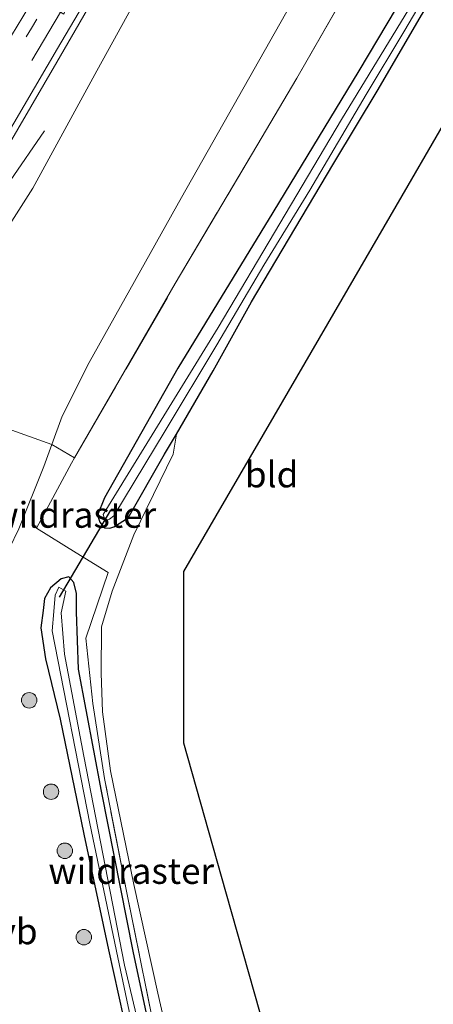
# Model space of a CAD drawing. Units: metres. Extents: x 149996 to 160000, y 400000 to 406251.
# Drawn here: x 150217 to 150257, y 402951 to 403046 of the extents above; entities that cross this region are included whole.
import ezdxf
from ezdxf.enums import TextEntityAlignment as Align

# ---------------------------------------------------------------- set-up
doc = ezdxf.new("R2010")
doc.units = ezdxf.units.M
doc.linetypes.add('IE-TERREINAFSCHEIDING', pattern=[10, 8, -2])
doc.linetypes.add('VW-1-3_STREEP', pattern=[4, 1, -3])
doc.layers.get('0').update_dxf_attribs({"lineweight": 25})
for name, color, linetype, lineweight in [('B-ME-BV-GELEIDECONSTRUCTIE-GELEIDERAIL-L-B1', 213, 'BV-GELEIDERAIL', 18), ('B-ME-GR-BOOM-GV-B6', 93, 'Continuous', 18), ('B-ME-GR-BOOM-S-B1', 93, 'Continuous', 18), ('B-ME-GW-KRUINLIJN-L-B1', 93, 'Continuous', 18), ('B-ME-GW-TEENLIJN-L-B1', 93, 'Continuous', 18), ('B-ME-IE-GRASLAND-GV-B6', 93, 'Continuous', 18), ('B-ME-IE-GRONDWERKLIJN-GROND_INGERICHT-GV-B6', 253, 'Continuous', 18), ('B-ME-IE-TERREINAFSCHEIDING-RASTERHEKWERK-L-B1', 8, 'IE-TERREINAFSCHEIDING', 18), ('B-ME-OG-WATER-GV-B6', 153, 'Continuous', 18), ('B-ME-VH-VERH_SOORT-BITUMEN-GV-B6', 8, 'IE-TERREINAFSCHEIDING-NATUURLIJK-HOUTWAL', 18), ('B-ME-VW-MARKERING-13STREEP-045-L-B1', 255, 'VW-1-3_STREEP', 18), ('B-ME-VW-MARKERING-PIJLLI750-S-B1', 7, 'Continuous', 18), ('B-ME-VW-MARKERING-PIJLRD750-S-B1', 7, 'Continuous', 18), ('B-ME-VW-MARKERING-STREEP-015-L-B1', 7, 'Continuous', 18), ('B-ME-VW-MEUBILAIR_WEGMEUBILAIR-VERKEERSBORD-S-B1', 8, 'Continuous', 18)]:
    doc.layers.add(name, color=color, linetype=linetype, lineweight=lineweight)
for name, color, linetype in [('B-ME-GW-INSTEEKWATERGANG-L-B1', 10, 'Continuous'), ('B-ME-KG-KADASTRAAL-OPNAMEDTMGRENS-L-B1', 10, 'Continuous'), ('B-ME-KW-DUIKER-L-B1', 10, 'Continuous')]:
    doc.layers.add(name, color=color, linetype=linetype)
doc.styles.add('NLCS-ISO', font='NLCS-ISO.TTF')
doc.linetypes.add('BV-GELEIDERAIL', pattern='A,10,-3,[108,NLCS.SHX,S=1,R=0,X=0,Y=0],-3', length=16)
doc.linetypes.add('IE-TERREINAFSCHEIDING-NATUURLIJK-HOUTWAL', pattern='A,7,-1.5,[67,NLCS.SHX,S=0.75,R=45,X=0,Y=0],-1.5,7,-1.5,[70,NLCS.SHX,S=0.75,R=0,X=0,Y=0],-1.5', length=20)

# ---------------------------------------------------------------- blocks, each defined once
blk = doc.blocks.new('pijll')
for p, q in [((5.7, 1.05, 0.1), (4, 0.75, 0.1)), ((7.5, 0.75, 0.1), (5.7, 1.05, 0.1)), ((0, 0, 0.1), (5.45, 0, 0.1)), ((4, 0.75, 0.1), (5.45, 0.75, 0.1)), ((5.45, 0.75, 0.1), (4.7, 0, 0.1)), ((6.2, 0.75, 0.1), (5.45, 0, 0.1)), ((7.5, 0.75, 0.1), (6.2, 0.75, 0.1))]:
    blk.add_line(p, q)
blk = doc.blocks.new('pijl')
for p, q in [((0, 0, 0.1), (5.45, 0, 0.1)), ((7.5, 0, 0.1), (5.45, 0.375, 0.1)), ((5.45, 0.375, 0.1), (5.45, -0.375, 0.1)), ((5.45, -0.375, 0.1), (7.5, 0, 0.1))]:
    blk.add_line(p, q)
blk = doc.blocks.new('boom')
h = blk.add_hatch(color=256)
edge = h.paths.add_edge_path()
edge.add_arc((0, 0), 0.75, 0, 360)
blk.add_circle((0, 0), 0.75)

msp = doc.modelspace()

# ---------------------------------------------------------------- linework, layer by layer
at = {"layer": 'B-ME-BV-GELEIDECONSTRUCTIE-GELEIDERAIL-L-B1'}
msp.add_polyline3d([(150219.572, 403035.64, 12.459), (150216.209, 403030.767, 12.834), (150212.58, 403025.784, 12.978), (150210.418, 403022.444, 13.151), (150207.802, 403017.934, 13.266), (150205.109, 403013.382, 13.305)], dxfattribs=at)
at = {"layer": 'B-ME-GR-BOOM-GV-B6'}
for points in [[(150283.458, 403107.919, 5.927), (150277.577, 403097.957, 5.977), (150267.12, 403080.95, 5.952), (150253.918, 403057.926, 6.053), (150244.059, 403040.743, 6.103), (150240.17, 403034.172, 6.078), (150232.264, 403020.811, 6.028), (150222.47, 403003.895, 6.077), (150220.286, 403005.205, 6.404), (150221.276, 403007.93, 6.538), (150223.885, 403013.145, 6.607), (150232.87, 403029.152, 6.68), (150242.962, 403047.004, 6.67), (150254.268, 403066.916, 6.583), (150264.541, 403085.714, 6.48), (150275.358, 403106.337, 6.333), (150285.948, 403127.317, 6.287), (150296.608, 403130.03, 5.833), (150283.458, 403107.919, 5.927)], [(150275.358, 403106.337, 6.333), (150264.541, 403085.714, 6.48), (150254.268, 403066.916, 6.583), (150242.962, 403047.004, 6.67), (150232.87, 403029.152, 6.68), (150223.885, 403013.145, 6.607), (150221.276, 403007.93, 6.538), (150220.286, 403005.205, 6.404), (150215.491, 403006.901, 8.291), (150212.852, 403007.136, 10.03), (150212.962, 403009.787, 10.392), (150214.764, 403017.731, 10.997), (150212.52, 403020.131, 12.584), (150214.306, 403023.663, 12.478), (150218.422, 403030.073, 12.427), (150224.635, 403041.447, 12.301), (150228.639, 403048.712, 12.049), (150233.21, 403056.345, 11.974), (150237.458, 403063.378, 11.772), (150242.027, 403070.311, 11.444), (150244.4, 403074.5, 11.318), (150248.108, 403081.908, 11.192), (150253.407, 403090.283, 10.89), (150260.054, 403102.314, 10.717)]]:
    msp.add_polyline3d(points, dxfattribs=at)
at = {"layer": 'B-ME-GW-INSTEEKWATERGANG-L-B1'}
for points in [[(150299.189, 403125.631, 5.769), (150292.345, 403113.826, 5.765), (150285.06, 403101.474, 5.79), (150277.932, 403088.941, 5.79), (150270.844, 403076.824, 5.74), (150264.355, 403065.378, 5.765), (150258.141, 403054.998, 5.714), (150250.099, 403041.454, 5.79), (150241.737, 403027.717, 5.79), (150232.516, 403012.615, 5.74), (150225.372, 403000.005, 5.765), (150224.705, 402998.321, 5.765), (150224.919, 402997.64, 5.765), (150225.391, 402997.1, 5.765), (150225.909, 402997.088, 5.765), (150226.289, 402997.186, 5.765), (150227.681, 402998.064, 5.74)], [(150232.366, 403006.202, 5.72), (150235.942, 403012.327, 5.74), (150239.649, 403019.036, 5.664), (150243.266, 403025.095, 5.714), (150247.675, 403032.502, 5.563), (150251.965, 403039.656, 5.614), (150256.169, 403046.862, 5.588), (150257.719, 403049.359, 5.65)], [(150227.681, 402998.064, 5.74), (150231.228, 403004.252, 5.714), (150232.366, 403006.202, 5.72)], [(150231.535, 402940.336, 5.719), (150228.201, 402955.857, 5.694), (150225.08, 402971.544, 5.719), (150222.852, 402983.375, 5.694), (150222.653, 402988.958, 5.82), (150222.671, 402990.731, 5.794), (150222.393, 402991.8, 5.82), (150221.921, 402992.34, 5.794), (150221.162, 402992.143, 5.794), (150220.133, 402991.286, 5.845), (150219.554, 402990.252, 5.845), (150219.418, 402989.075, 5.794), (150219.192, 402987.396, 5.668), (150219.644, 402984.383, 5.542), (150221.09, 402978.535, 5.492), (150223.364, 402967.379, 5.492)], [(150223.364, 402967.379, 5.492), (150225.769, 402956.145, 5.416), (150228.188, 402945.137, 5.366), (150230.74, 402933.905, 5.416), (150233.417, 402923.038, 5.366), (150236.843, 402909.86, 5.366), (150242.113, 402890.718, 5.517), (150246.069, 402877.2, 5.467), (150250.955, 402860.388, 5.517)]]:
    msp.add_polyline3d(points, dxfattribs=at)
at = {"layer": 'B-ME-GW-KRUINLIJN-L-B1'}
msp.add_polyline3d([(150260.054, 403102.314, 10.717), (150253.407, 403090.283, 10.89), (150248.108, 403081.908, 11.192), (150244.4, 403074.5, 11.318), (150242.027, 403070.311, 11.444), (150237.458, 403063.378, 11.772), (150233.21, 403056.345, 11.974), (150228.639, 403048.712, 12.049), (150224.635, 403041.447, 12.301), (150218.422, 403030.073, 12.427), (150214.306, 403023.663, 12.478), (150212.52, 403020.131, 12.584)], dxfattribs=at)
at = {"layer": 'B-ME-GW-TEENLIJN-L-B1'}
for p, q in [((150220.286, 403005.205, 6.404), (150221.276, 403007.93, 6.538)), ((150219.504, 403003.055, 6.298), (150220.286, 403005.205, 6.404))]:
    msp.add_line(p, q, dxfattribs=at)
for points in [[(150221.276, 403007.93, 6.538), (150223.885, 403013.145, 6.607), (150232.87, 403029.152, 6.68), (150242.962, 403047.004, 6.67), (150254.268, 403066.916, 6.583), (150264.541, 403085.714, 6.48), (150275.358, 403106.337, 6.333)], [(150210.184, 402990.216, 6.067), (150211.696, 402991.155, 5.996), (150213.748, 402992.757, 6.021), (150216.129, 402995.07, 6.122), (150217.062, 402997.006, 6.248), (150219.504, 403003.055, 6.298)]]:
    msp.add_polyline3d(points, dxfattribs=at)
at = {"layer": 'B-ME-IE-GRASLAND-GV-B6'}
for points in [[(150230.759, 402945.845, 5.725), (150227.56, 402961.696, 5.776), (150225.382, 402972.767, 5.675), (150224.259, 402980.062, 5.801), (150223.568, 402986.401, 5.776), (150225.739, 402992.783, 5.851), (150222.635, 402994.665, 5.877), (150218.766, 402997.084, 6.053), (150222.174, 403003.383, 6.078), (150222.47, 403003.895, 6.077), (150232.264, 403020.811, 6.028), (150240.17, 403034.172, 6.078), (150244.059, 403040.743, 6.103), (150253.918, 403057.926, 6.053), (150267.12, 403080.95, 5.952), (150277.577, 403097.957, 5.977), (150283.458, 403107.919, 5.927), (150296.608, 403130.03, 5.833), (150302.531, 403131.537, 5.728), (150299.189, 403125.631, 5.769)], [(150286.025, 403100.525, 4.928), (150278.3, 403087.174, 4.903), (150267.348, 403068.528, 4.903), (150257.972, 403052.465, 4.903), (150248.402, 403036.72, 4.903), (150236.41, 403016.552, 4.903), (150225.254, 402998.406, 4.903), (150225.441, 402997.828, 4.903), (150225.855, 402997.936, 4.903), (150226.284, 402998.268, 4.903), (150231.282, 403006.528, 4.903), (150236.296, 403014.865, 4.903), (150240.874, 403022.61, 4.903), (150245.319, 403029.879, 4.903), (150250.791, 403039.145, 4.903), (150254.469, 403045.257, 4.903), (150259.37, 403053.602, 4.903), (150263.703, 403060.878, 4.903), (150269.795, 403071.3, 4.903), (150276.542, 403082.887, 4.878), (150281.927, 403092.204, 4.878), (150287.992, 403102.877, 4.878)], [(150257.719, 403049.359, 5.65), (150256.169, 403046.862, 5.588), (150251.965, 403039.656, 5.614), (150247.675, 403032.502, 5.563), (150243.266, 403025.095, 5.714), (150239.649, 403019.036, 5.664), (150235.942, 403012.327, 5.74), (150232.366, 403006.202, 5.72), (150231.228, 403004.252, 5.714), (150227.681, 402998.064, 5.74), (150226.289, 402997.186, 5.765), (150225.909, 402997.088, 5.765), (150225.391, 402997.1, 5.765), (150224.919, 402997.64, 5.765), (150224.705, 402998.321, 5.765), (150225.372, 403000.005, 5.765), (150232.516, 403012.615, 5.74), (150241.737, 403027.717, 5.79), (150250.099, 403041.454, 5.79), (150258.141, 403054.998, 5.714)], [(150258.141, 403054.998, 5.714), (150250.099, 403041.454, 5.79), (150241.737, 403027.717, 5.79), (150232.516, 403012.615, 5.74), (150225.372, 403000.005, 5.765), (150224.705, 402998.321, 5.765), (150224.919, 402997.64, 5.765), (150225.391, 402997.1, 5.765), (150225.909, 402997.088, 5.765), (150226.289, 402997.186, 5.765), (150227.681, 402998.064, 5.74), (150231.228, 403004.252, 5.714), (150232.366, 403006.202, 5.72), (150232.058, 403004.246, 5.743), (150228.232, 402996.439, 5.667), (150226.122, 402990.955, 5.642), (150225.108, 402987.488, 5.642), (150225.064, 402982.984, 5.667), (150225.185, 402979.259, 5.667), (150225.973, 402973.535, 5.592), (150228.221, 402962.482, 5.592), (150230.558, 402951.931, 5.693), (150234.496, 402934.799, 5.793)], [(150228.639, 403048.712, 12.049), (150224.635, 403041.447, 12.301), (150218.422, 403030.073, 12.427), (150214.306, 403023.663, 12.478), (150212.52, 403020.131, 12.584), (150211.776, 403018.66, 12.629), (150211.14, 403015.586, 12.377), (150210.821, 403011.71, 11.822), (150210.28, 403009.543, 11.722), (150209.617, 403009.261, 11.696), (150208.358, 403009.854, 11.696), (150206.34, 403012.939, 11.923), (150207.418, 403014.678, 12.107), (150208.423, 403016.392, 12.539), (150207.278, 403016.971, 12.539), (150209.4, 403019.098, 12.603), (150210.422, 403020.869, 12.603), (150209.152, 403021.515, 12.603), (150208.872, 403021.947, 12.603), (150212.1, 403027.5, 12.546), (150220.755, 403042.292, 12.373), (150225.164, 403049.94, 12.242)], [(150215.491, 403006.901, 8.291), (150220.286, 403005.205, 6.404)], [(150217.062, 402997.006, 6.248), (150219.504, 403003.055, 6.298), (150220.286, 403005.205, 6.404), (150222.47, 403003.895, 6.077), (150222.174, 403003.383, 6.078), (150218.766, 402997.084, 6.053), (150222.635, 402994.665, 5.877), (150225.739, 402992.783, 5.851), (150223.568, 402986.401, 5.776), (150224.259, 402980.062, 5.801), (150225.382, 402972.767, 5.675), (150227.56, 402961.696, 5.776), (150230.759, 402945.845, 5.725)], [(150220.286, 403005.205, 6.404), (150219.504, 403003.055, 6.298), (150217.062, 402997.006, 6.248)], [(150228.188, 402945.137, 5.366), (150225.769, 402956.145, 5.416), (150223.364, 402967.379, 5.492), (150221.09, 402978.535, 5.492), (150219.644, 402984.383, 5.542), (150219.192, 402987.396, 5.668), (150219.418, 402989.075, 5.794), (150219.554, 402990.252, 5.845), (150220.133, 402991.286, 5.845), (150221.162, 402992.143, 5.794), (150221.921, 402992.34, 5.794), (150222.393, 402991.8, 5.82), (150222.671, 402990.731, 5.794), (150222.653, 402988.958, 5.82), (150222.852, 402983.375, 5.694), (150225.08, 402971.544, 5.719), (150228.201, 402955.857, 5.694), (150231.535, 402940.336, 5.719)], [(150231.535, 402940.336, 5.719), (150228.201, 402955.857, 5.694), (150225.08, 402971.544, 5.719), (150222.852, 402983.375, 5.694), (150222.653, 402988.958, 5.82), (150222.671, 402990.731, 5.794), (150222.393, 402991.8, 5.82), (150221.921, 402992.34, 5.794), (150221.162, 402992.143, 5.794), (150220.133, 402991.286, 5.845), (150219.554, 402990.252, 5.845), (150219.418, 402989.075, 5.794), (150219.192, 402987.396, 5.668), (150219.644, 402984.383, 5.542), (150221.09, 402978.535, 5.492), (150223.364, 402967.379, 5.492), (150225.769, 402956.145, 5.416), (150228.188, 402945.137, 5.366)], [(150221.636, 402990.965, 5.029), (150220.949, 402991.338, 5.029), (150220.593, 402990.583, 5.029), (150220.452, 402989, 5.029), (150220.314, 402987.123, 5.029), (150223.964, 402968.406, 5.029), (150226.679, 402955.412, 5.029), (150230.623, 402936.698, 5.029)], [(150230.854, 402939.778, 5.029), (150227.317, 402954.657, 5.029), (150223.367, 402974.953, 5.029), (150221.494, 402984.851, 5.029), (150221.188, 402988.86, 5.029), (150221.636, 402990.965, 5.029)]]:
    msp.add_polyline3d(points, dxfattribs=at)
at = {"layer": 'B-ME-IE-GRONDWERKLIJN-GROND_INGERICHT-GV-B6'}
for points in [[(150234.496, 402934.799, 5.793), (150230.558, 402951.931, 5.693), (150228.221, 402962.482, 5.592), (150225.973, 402973.535, 5.592), (150225.185, 402979.259, 5.667), (150225.064, 402982.984, 5.667), (150225.108, 402987.488, 5.642), (150226.122, 402990.955, 5.642), (150228.232, 402996.439, 5.667), (150232.058, 403004.246, 5.743), (150232.366, 403006.202, 5.72), (150235.942, 403012.327, 5.74), (150239.649, 403019.036, 5.664), (150243.266, 403025.095, 5.714), (150247.675, 403032.502, 5.563), (150251.965, 403039.656, 5.614), (150256.169, 403046.862, 5.588), (150257.719, 403049.359, 5.65), (150258.249, 403048.958, 5.78)], [(150258.249, 403048.958, 5.78), (150261.454, 403046.403, 5.604), (150261.067, 403044.351, 5.553), (150262.025, 403042.645, 5.571), (150259.612, 403038.491, 5.571), (150254.864, 403030.319, 5.753), (150248.461, 403019.296, 5.872), (150241.87, 403007.951, 5.879), (150236.246, 402998.271, 5.872), (150233.1, 402992.856, 5.711), (150233.1, 402976.201, 5.711), (150237.169, 402961.788, 5.711), (150241.071, 402947.97, 5.718)]]:
    msp.add_polyline3d(points, dxfattribs=at)
at = {"layer": 'B-ME-IE-TERREINAFSCHEIDING-RASTERHEKWERK-L-B1'}
for points in [[(150222.47, 403003.895, 6.077), (150232.264, 403020.811, 6.028), (150240.17, 403034.172, 6.078), (150244.059, 403040.743, 6.103), (150253.918, 403057.926, 6.053), (150267.12, 403080.95, 5.952), (150277.577, 403097.957, 5.977), (150283.458, 403107.919, 5.927)], [(150225.739, 402992.783, 5.851), (150222.635, 402994.665, 5.877), (150218.766, 402997.084, 6.053), (150222.174, 403003.383, 6.078), (150222.47, 403003.895, 6.077)], [(150233.616, 402934.288, 5.801), (150233.024, 402936.565, 5.801), (150230.759, 402945.845, 5.725), (150227.56, 402961.696, 5.776), (150225.382, 402972.767, 5.675), (150224.259, 402980.062, 5.801), (150223.568, 402986.401, 5.776), (150225.739, 402992.783, 5.851)]]:
    msp.add_polyline3d(points, dxfattribs=at)
at = {"layer": 'B-ME-KG-KADASTRAAL-OPNAMEDTMGRENS-L-B1'}
msp.add_polyline3d([(150243.254, 402940.239, 5.7), (150241.071, 402947.97, 5.718), (150237.169, 402961.788, 5.711), (150233.1, 402976.201, 5.711), (150233.1, 402992.856, 5.711), (150236.246, 402998.271, 5.872), (150241.87, 403007.951, 5.879), (150248.461, 403019.296, 5.872), (150254.864, 403030.319, 5.753), (150259.612, 403038.491, 5.571), (150262.025, 403042.645, 5.571)], dxfattribs=at)
at = {"layer": 'B-ME-KW-DUIKER-L-B1'}
msp.add_line((150221.019, 402990.362, 5.029), (150226.006, 402998.803, 5.029), dxfattribs=at)
at = {"layer": 'B-ME-OG-WATER-GV-B6'}
for points in [[(150287.992, 403102.877, 4.878), (150281.927, 403092.204, 4.878), (150276.542, 403082.887, 4.878), (150269.795, 403071.3, 4.903), (150263.703, 403060.878, 4.903), (150259.37, 403053.602, 4.903), (150254.469, 403045.257, 4.903), (150250.791, 403039.145, 4.903), (150245.319, 403029.879, 4.903), (150240.874, 403022.61, 4.903), (150236.296, 403014.865, 4.903), (150231.282, 403006.528, 4.903), (150226.284, 402998.268, 4.903), (150225.855, 402997.936, 4.903), (150225.441, 402997.828, 4.903), (150225.254, 402998.406, 4.903), (150236.41, 403016.552, 4.903), (150248.402, 403036.72, 4.903), (150257.972, 403052.465, 4.903), (150267.348, 403068.528, 4.903), (150278.3, 403087.174, 4.903), (150286.025, 403100.525, 4.928)], [(150230.623, 402936.698, 5.029), (150226.679, 402955.412, 5.029), (150223.964, 402968.406, 5.029), (150220.314, 402987.123, 5.029), (150220.452, 402989, 5.029), (150220.593, 402990.583, 5.029), (150220.949, 402991.338, 5.029), (150221.636, 402990.965, 5.029)], [(150221.636, 402990.965, 5.029), (150221.188, 402988.86, 5.029), (150221.494, 402984.851, 5.029), (150223.367, 402974.953, 5.029), (150227.317, 402954.657, 5.029), (150230.854, 402939.778, 5.029)]]:
    msp.add_polyline3d(points, dxfattribs=at)
at = {"layer": 'B-ME-VH-VERH_SOORT-BITUMEN-GV-B6'}
msp.add_polyline3d([(150255.363, 403101.493, 11.095), (150246.497, 403086.399, 11.517), (150235.6, 403067.939, 11.914), (150225.164, 403049.94, 12.242), (150220.755, 403042.292, 12.373), (150212.1, 403027.5, 12.546), (150208.872, 403021.947, 12.603), (150209.152, 403021.515, 12.603), (150205.025, 403014.333, 12.63), (150204.617, 403016.011, 12.714), (150203.568, 403020.539, 12.782), (150202.523, 403025.05, 12.82), (150202.444, 403025.391, 12.799), (150204.918, 403029.548, 12.776), (150216.763, 403049.714, 12.431), (150221.974, 403058.76, 12.251), (150230.074, 403072.458, 12.04), (150237.407, 403084.897, 11.759), (150244.037, 403096.229, 11.432)], dxfattribs=at)
at = {"layer": 'B-ME-VW-MARKERING-13STREEP-045-L-B1'}
for points in [[(150218.293, 403045.609, 12.459), (150229.114, 403063.945, 12.025), (150236.801, 403077.125, 11.721), (150245.368, 403091.526, 11.346), (150253.611, 403105.466, 11.042), (150263.047, 403121.488, 10.48)], [(150218.293, 403045.609, 12.459), (150206.302, 403025.194, 12.747), (150203.568, 403020.539, 12.782)]]:
    msp.add_polyline3d(points, dxfattribs=at)
at = {"layer": 'B-ME-VW-MARKERING-STREEP-015-L-B1'}
for points in [[(150220.831, 403043.617, 12.372), (150228.946, 403057.392, 12.212), (150237.938, 403072.656, 11.838), (150247.019, 403087.976, 11.463), (150256.556, 403104.168, 11.066), (150265.036, 403118.512, 10.527)], [(150220.831, 403043.617, 12.372), (150208.84, 403023.202, 12.66), (150204.617, 403016.011, 12.714)]]:
    msp.add_polyline3d(points, dxfattribs=at)

# ---------------------------------------------------------------- block references
at = {"layer": 'B-ME-GR-BOOM-S-B1', "rotation": 90}
for p in [(150218.073, 402980.366, 5.568), (150220.196, 402971.49, 5.517), (150221.5286, 402965.7633, 6.4), (150223.3805, 402957.3743, 6.4)]:
    msp.add_blockref('boom', p, dxfattribs=at)
at = {"layer": 'B-ME-VW-MARKERING-PIJLLI750-S-B1', "rotation": 58.8}
msp.add_blockref('pijll', (150215.8, 403043.977, 12.522), dxfattribs=at)
at = {"layer": 'B-ME-VW-MARKERING-PIJLRD750-S-B1', "rotation": 59.60000000000001}
msp.add_blockref('pijl', (150218.344, 403042.449, 12.435), dxfattribs=at)

# ---------------------------------------------------------------- texts
at = {"layer": 'B-ME-IE-GRONDWERKLIJN-GROND_INGERICHT-GV-B6', "ltscale": 0.2, "style": 'NLCS-ISO'}
msp.add_text('bld', height=2.5, dxfattribs=at).set_placement((150241.6186, 403002.2806), align=Align.MIDDLE_CENTER)
at = {"layer": 'B-ME-IE-TERREINAFSCHEIDING-RASTERHEKWERK-L-B1', "ltscale": 0.2, "style": 'NLCS-ISO'}
for p in [(150222.3568, 402998.362), (150227.9884, 402963.8009)]:
    msp.add_text('wildraster', height=2.5, dxfattribs=at).set_placement(p, align=Align.MIDDLE_CENTER)
at = {"layer": 'B-ME-VW-MEUBILAIR_WEGMEUBILAIR-VERKEERSBORD-S-B1', "ltscale": 0.2, "style": 'NLCS-ISO'}
msp.add_text('vb', height=2.5, dxfattribs=at).set_placement((150215.0013, 402955.9119, 6.3428), align=Align.BOTTOM_LEFT)

doc.saveas('drawing.dxf')
